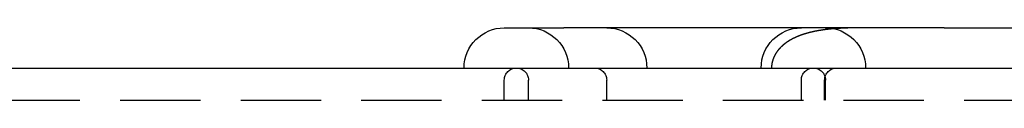
# Model space of a CAD drawing. Extents: x 166 to 434, y -396 to 397.
# Drawn here: x 258 to 289, y 394 to 397 of the extents above; entities that cross this region are included whole.
import ezdxf

# ---------------------------------------------------------------- set-up
doc = ezdxf.new("R2010")
doc.units = 0
doc.header["$LTSCALE"] = 10
doc.linetypes.add('VERDECKT', pattern=[0.375, 0.25, -0.125])
doc.layers.get('0').update_dxf_attribs({"linetype": 'CONTINUOUS'})
doc.layers.add('STEMPEL', color=3, linetype='CONTINUOUS')

# ---------------------------------------------------------------- blocks, each defined once
blk = doc.blocks.new('A$C3FD47617')
at = {"extrusion": (0, 1, -2e-16)}
for p, q in [((-23.58299, 387.25), (-21.73003, 387.25)), ((-9.89744, 387.25), (-21.73003, 387.25)), ((-9.89744, 387.25), (-2.34453, 387.25)), ((-80.53146, 386), (79.46854, 386))]:
    blk.add_line(p, q, dxfattribs=at)
at = {"color": 1, "linetype": 'VERDECKT', "extrusion": (0, 1, -2e-16)}
for p, q in [((-23.58299, 385), (-23.58299, 385.625)), ((-22.83299, 385), (-22.83299, 385.625)), ((-20.39885, 385), (-20.39885, 385.625)), ((-14.34453, 385), (-14.34453, 385.625)), ((-13.61893, 385), (-13.61893, 385.625)), ((-13.59453, 385), (-13.59453, 385.625)), ((-80.53146, 385), (79.46854, 385))]:
    blk.add_line(p, q, dxfattribs=at)
at = {"color": 1}
blk.add_polyline3d([(-12.5091, 387.25, 0), (-12.5134, 387.25, 0), (-12.5177, 387.25, 0), (-12.522, 387.25, 0), (-12.5262, 387.25, 0), (-12.5305, 387.25, 0), (-12.5348, 387.25, 0), (-12.5391, 387.25, 0), (-12.5434, 387.25, 0), (-12.5477, 387.25, 0), (-12.552, 387.25, 0), (-12.5563, 387.25, 0), (-12.5605, 387.25, 0), (-12.5648, 387.25, 0), (-12.5691, 387.25, 0), (-12.5734, 387.25, 0), (-12.5777, 387.25, 0), (-12.582, 387.25, 0), (-12.5862, 387.25, 0), (-12.5905, 387.25, 0), (-12.5948, 387.25, 0), (-12.5991, 387.25, 0), (-12.6033, 387.25, 0), (-12.6076, 387.25, 0), (-12.6119, 387.25, 0), (-12.6162, 387.25, 0), (-12.6205, 387.25, 0), (-12.6247, 387.25, 0), (-12.629, 387.25, 0), (-12.6333, 387.25, 0), (-12.6375, 387.249, 0), (-12.6418, 387.249, 0), (-12.6461, 387.249, 0), (-12.6504, 387.249, 0), (-12.6546, 387.249, 0), (-12.6589, 387.249, 0), (-12.6632, 387.249, 0), (-12.6674, 387.249, 0), (-12.6717, 387.249, 0), (-12.676, 387.249, 0), (-12.6802, 387.249, 0), (-12.6845, 387.249, 0), (-12.6888, 387.249, 0), (-12.693, 387.249, 0), (-12.6973, 387.249, 0), (-12.7015, 387.249, 0), (-12.7058, 387.249, 0), (-12.7101, 387.249, 0), (-12.7143, 387.249, 0), (-12.7186, 387.249, 0), (-12.7228, 387.248, 0), (-12.7271, 387.248, 0), (-12.7313, 387.248, 0), (-12.7356, 387.248, 0), (-12.7399, 387.248, 0), (-12.7441, 387.248, 0), (-12.7484, 387.248, 0), (-12.7526, 387.248, 0), (-12.7569, 387.248, 0), (-12.7611, 387.248, 0), (-12.7654, 387.248, 0), (-12.7696, 387.248, 0), (-12.7739, 387.248, 0), (-12.7781, 387.248, 0), (-12.7823, 387.247, 0), (-12.7866, 387.247, 0), (-12.7908, 387.247, 0), (-12.7951, 387.247, 0), (-12.7993, 387.247, 0), (-12.8036, 387.247, 0), (-12.8078, 387.247, 0), (-12.812, 387.247, 0), (-12.8163, 387.247, 0), (-12.8205, 387.247, 0), (-12.8248, 387.247, 0), (-12.829, 387.246, 0), (-12.8332, 387.246, 0), (-12.8375, 387.246, 0), (-12.8417, 387.246, 0), (-12.8459, 387.246, 0), (-12.8502, 387.246, 0), (-12.8544, 387.246, 0), (-12.8586, 387.246, 0), (-12.8628, 387.246, 0), (-12.8671, 387.245, 0), (-12.8713, 387.245, 0), (-12.8755, 387.245, 0), (-12.8797, 387.245, 0), (-12.884, 387.245, 0), (-12.8882, 387.245, 0), (-12.8924, 387.245, 0), (-12.8966, 387.245, 0), (-12.9009, 387.244, 0), (-12.9051, 387.244, 0), (-12.9093, 387.244, 0), (-12.9135, 387.244, 0), (-12.9177, 387.244, 0), (-12.9219, 387.244, 0), (-12.9261, 387.244, 0), (-12.9304, 387.244, 0), (-12.9346, 387.243, 0), (-12.9388, 387.243, 0), (-12.943, 387.243, 0), (-12.9472, 387.243, 0), (-12.9514, 387.243, 0), (-12.9556, 387.243, 0), (-12.9598, 387.243, 0), (-12.964, 387.242, 0), (-12.9682, 387.242, 0), (-12.9724, 387.242, 0), (-12.9766, 387.242, 0), (-12.9808, 387.242, 0), (-12.985, 387.242, 0), (-12.9892, 387.241, 0), (-12.9934, 387.241, 0), (-12.9976, 387.241, 0), (-13.0018, 387.241, 0), (-13.006, 387.241, 0), (-13.0102, 387.241, 0), (-13.0144, 387.24, 0), (-13.0186, 387.24, 0), (-13.0228, 387.24, 0), (-13.0269, 387.24, 0), (-13.0311, 387.24, 0), (-13.0353, 387.239, 0), (-13.0395, 387.239, 0), (-13.0437, 387.239, 0), (-13.0479, 387.239, 0), (-13.052, 387.239, 0), (-13.0562, 387.238, 0), (-13.0604, 387.238, 0), (-13.0646, 387.238, 0), (-13.0688, 387.238, 0), (-13.0729, 387.238, 0), (-13.0771, 387.237, 0), (-13.0813, 387.237, 0), (-13.0854, 387.237, 0), (-13.0896, 387.237, 0), (-13.0938, 387.237, 0), (-13.098, 387.236, 0), (-13.1021, 387.236, 0), (-13.1063, 387.236, 0), (-13.1104, 387.236, 0), (-13.1146, 387.236, 0), (-13.1188, 387.235, 0), (-13.1229, 387.235, 0), (-13.1271, 387.235, 0), (-13.1312, 387.235, 0), (-13.1354, 387.234, 0), (-13.1396, 387.234, 0), (-13.1437, 387.234, 0), (-13.1479, 387.234, 0), (-13.152, 387.233, 0), (-13.1562, 387.233, 0), (-13.1603, 387.233, 0), (-13.1645, 387.233, 0), (-13.1686, 387.232, 0), (-13.1728, 387.232, 0), (-13.1769, 387.232, 0), (-13.181, 387.232, 0), (-13.1852, 387.231, 0), (-13.1893, 387.231, 0), (-13.1935, 387.231, 0), (-13.1976, 387.231, 0), (-13.2017, 387.23, 0), (-13.2059, 387.23, 0), (-13.21, 387.23, 0), (-13.2141, 387.23, 0), (-13.2183, 387.229, 0), (-13.2224, 387.229, 0), (-13.2265, 387.229, 0), (-13.2306, 387.229, 0), (-13.2348, 387.228, 0), (-13.2389, 387.228, 0), (-13.243, 387.228, 0), (-13.2471, 387.227, 0), (-13.2513, 387.227, 0), (-13.2554, 387.227, 0), (-13.2595, 387.226, 0), (-13.2636, 387.226, 0), (-13.2677, 387.226, 0), (-13.2718, 387.226, 0), (-13.2759, 387.225, 0), (-13.28, 387.225, 0), (-13.2842, 387.225, 0), (-13.2883, 387.224, 0), (-13.2924, 387.224, 0), (-13.2965, 387.224, 0), (-13.3006, 387.223, 0), (-13.3047, 387.223, 0), (-13.3088, 387.223, 0), (-13.3129, 387.222, 0), (-13.317, 387.222, 0), (-13.3211, 387.222, 0), (-13.3252, 387.221, 0), (-13.3292, 387.221, 0), (-13.3333, 387.221, 0), (-13.3374, 387.22, 0), (-13.3415, 387.22, 0), (-13.3456, 387.22, 0), (-13.3497, 387.219, 0), (-13.3538, 387.219, 0), (-13.3579, 387.219, 0), (-13.3619, 387.218, 0), (-13.366, 387.218, 0), (-13.3701, 387.218, 0), (-13.3742, 387.217, 0), (-13.3782, 387.217, 0), (-13.3823, 387.217, 0), (-13.3864, 387.216, 0), (-13.3905, 387.216, 0), (-13.3945, 387.215, 0), (-13.3986, 387.215, 0), (-13.4027, 387.215, 0), (-13.4067, 387.214, 0), (-13.4108, 387.214, 0), (-13.4148, 387.214, 0), (-13.4189, 387.213, 0), (-13.423, 387.213, 0), (-13.427, 387.212, 0), (-13.4311, 387.212, 0), (-13.4351, 387.212, 0), (-13.4392, 387.211, 0), (-13.4432, 387.211, 0), (-13.4473, 387.21, 0), (-13.4513, 387.21, 0), (-13.4554, 387.21, 0), (-13.4594, 387.209, 0), (-13.4634, 387.209, 0), (-13.4675, 387.208, 0), (-13.4715, 387.208, 0), (-13.4756, 387.207, 0), (-13.4796, 387.207, 0), (-13.4836, 387.207, 0), (-13.4877, 387.206, 0), (-13.4917, 387.206, 0), (-13.4957, 387.205, 0), (-13.4997, 387.205, 0), (-13.5038, 387.204, 0), (-13.5078, 387.204, 0), (-13.5118, 387.203, 0), (-13.5158, 387.203, 0), (-13.5199, 387.203, 0), (-13.5239, 387.202, 0), (-13.5279, 387.202, 0), (-13.5319, 387.201, 0), (-13.5359, 387.201, 0), (-13.5399, 387.2, 0), (-13.5439, 387.2, 0), (-13.5479, 387.199, 0), (-13.5519, 387.199, 0), (-13.5559, 387.198, 0), (-13.5599, 387.198, 0), (-13.5639, 387.197, 0), (-13.5679, 387.197, 0), (-13.5719, 387.196, 0), (-13.5759, 387.196, 0), (-13.5799, 387.195, 0), (-13.5839, 387.195, 0), (-13.5879, 387.194, 0), (-13.5919, 387.194, 0), (-13.5959, 387.193, 0), (-13.5999, 387.193, 0), (-13.6039, 387.192, 0), (-13.6078, 387.192, 0), (-13.6118, 387.191, 0), (-13.6158, 387.191, 0), (-13.6198, 387.19, 0), (-13.6237, 387.19, 0), (-13.6277, 387.189, 0), (-13.6317, 387.189, 0), (-13.6357, 387.188, 0), (-13.6396, 387.188, 0), (-13.6436, 387.187, 0), (-13.6476, 387.187, 0), (-13.6515, 387.186, 0), (-13.6555, 387.185, 0), (-13.6594, 387.185, 0), (-13.6634, 387.184, 0), (-13.6673, 387.184, 0), (-13.6713, 387.183, 0), (-13.6753, 387.183, 0), (-13.6792, 387.182, 0), (-13.6831, 387.182, 0), (-13.6871, 387.181, 0), (-13.691, 387.18, 0), (-13.695, 387.18, 0), (-13.6989, 387.179, 0), (-13.7029, 387.179, 0), (-13.7068, 387.178, 0), (-13.7107, 387.177, 0), (-13.7147, 387.177, 0), (-13.7186, 387.176, 0), (-13.7225, 387.176, 0), (-13.7265, 387.175, 0), (-13.7304, 387.174, 0), (-13.7343, 387.174, 0), (-13.7382, 387.173, 0), (-13.7421, 387.173, 0), (-13.7461, 387.172, 0), (-13.75, 387.171, 0), (-13.7539, 387.171, 0), (-13.7578, 387.17, 0), (-13.7617, 387.169, 0), (-13.7656, 387.169, 0), (-13.7695, 387.168, 0), (-13.7734, 387.167, 0), (-13.7773, 387.167, 0), (-13.7812, 387.166, 0), (-13.7851, 387.166, 0), (-13.789, 387.165, 0), (-13.7929, 387.164, 0), (-13.7968, 387.164, 0), (-13.8007, 387.163, 0), (-13.8046, 387.162, 0), (-13.8085, 387.162, 0), (-13.8124, 387.161, 0), (-13.8163, 387.16, 0), (-13.8201, 387.16, 0), (-13.824, 387.159, 0), (-13.8279, 387.158, 0), (-13.8318, 387.157, 0), (-13.8357, 387.157, 0), (-13.8395, 387.156, 0), (-13.8434, 387.155, 0), (-13.8473, 387.155, 0), (-13.8511, 387.154, 0), (-13.855, 387.153, 0), (-13.8589, 387.152, 0), (-13.8627, 387.152, 0), (-13.8666, 387.151, 0), (-13.8704, 387.15, 0), (-13.8743, 387.15, 0), (-13.8781, 387.149, 0), (-13.882, 387.148, 0), (-13.8858, 387.147, 0), (-13.8897, 387.147, 0), (-13.8935, 387.146, 0), (-13.8974, 387.145, 0), (-13.9012, 387.144, 0), (-13.905, 387.144, 0), (-13.9089, 387.143, 0), (-13.9127, 387.142, 0), (-13.9165, 387.141, 0), (-13.9204, 387.141, 0), (-13.9242, 387.14, 0), (-13.928, 387.139, 0), (-13.9319, 387.138, 0), (-13.9357, 387.137, 0), (-13.9395, 387.137, 0), (-13.9433, 387.136, 0), (-13.9471, 387.135, 0), (-13.9509, 387.134, 0), (-13.9548, 387.133, 0), (-13.9586, 387.133, 0), (-13.9624, 387.132, 0), (-13.9662, 387.131, 0), (-13.97, 387.13, 0), (-13.9738, 387.129, 0), (-13.9776, 387.128, 0), (-13.9814, 387.128, 0), (-13.9852, 387.127, 0), (-13.989, 387.126, 0), (-13.9928, 387.125, 0), (-13.9965, 387.124, 0), (-14.0003, 387.123, 0), (-14.0041, 387.123, 0), (-14.0079, 387.122, 0), (-14.0117, 387.121, 0), (-14.0155, 387.12, 0), (-14.0192, 387.119, 0), (-14.023, 387.118, 0), (-14.0268, 387.117, 0), (-14.0305, 387.116, 0), (-14.0343, 387.116, 0), (-14.0381, 387.115, 0), (-14.0418, 387.114, 0), (-14.0456, 387.113, 0), (-14.0494, 387.112, 0), (-14.0531, 387.111, 0), (-14.0569, 387.11, 0), (-14.0606, 387.109, 0), (-14.0644, 387.108, 0), (-14.0681, 387.107, 0), (-14.0719, 387.106, 0), (-14.0756, 387.106, 0), (-14.0793, 387.105, 0), (-14.0831, 387.104, 0), (-14.0868, 387.103, 0), (-14.0905, 387.102, 0), (-14.0943, 387.101, 0), (-14.098, 387.1, 0), (-14.1017, 387.099, 0), (-14.1055, 387.098, 0), (-14.1092, 387.097, 0), (-14.1129, 387.096, 0), (-14.1166, 387.095, 0), (-14.1203, 387.094, 0), (-14.1241, 387.093, 0), (-14.1278, 387.092, 0), (-14.1315, 387.091, 0), (-14.1352, 387.09, 0), (-14.1389, 387.089, 0), (-14.1426, 387.088, 0), (-14.1463, 387.087, 0), (-14.15, 387.086, 0), (-14.1537, 387.085, 0), (-14.1574, 387.084, 0), (-14.1611, 387.083, 0), (-14.1648, 387.082, 0), (-14.1684, 387.081, 0), (-14.1721, 387.08, 0), (-14.1758, 387.079, 0), (-14.1795, 387.078, 0), (-14.1832, 387.077, 0), (-14.1868, 387.076, 0), (-14.1905, 387.075, 0), (-14.1942, 387.074, 0), (-14.1978, 387.072, 0), (-14.2015, 387.071, 0), (-14.2052, 387.07, 0), (-14.2088, 387.069, 0), (-14.2125, 387.068, 0), (-14.2161, 387.067, 0), (-14.2198, 387.066, 0), (-14.2234, 387.065, 0), (-14.2271, 387.064, 0), (-14.2307, 387.063, 0), (-14.2344, 387.062, 0), (-14.238, 387.06, 0), (-14.2417, 387.059, 0), (-14.2453, 387.058, 0), (-14.2489, 387.057, 0), (-14.2526, 387.056, 0), (-14.2562, 387.055, 0), (-14.2598, 387.054, 0), (-14.2635, 387.052, 0), (-14.2671, 387.051, 0), (-14.2707, 387.05, 0), (-14.2743, 387.049, 0), (-14.2779, 387.048, 0), (-14.2815, 387.047, 0), (-14.2851, 387.045, 0), (-14.2887, 387.044, 0), (-14.2924, 387.043, 0), (-14.296, 387.042, 0), (-14.2996, 387.041, 0), (-14.3032, 387.039, 0), (-14.3067, 387.038, 0), (-14.3103, 387.037, 0), (-14.3139, 387.036, 0), (-14.3175, 387.035, 0), (-14.3211, 387.033, 0), (-14.3247, 387.032, 0), (-14.3283, 387.031, 0), (-14.3318, 387.03, 0), (-14.3354, 387.028, 0), (-14.339, 387.027, 0), (-14.3425, 387.026, 0), (-14.3461, 387.025, 0), (-14.3497, 387.023, 0), (-14.3532, 387.022, 0), (-14.3568, 387.021, 0), (-14.3603, 387.019, 0), (-14.3639, 387.018, 0), (-14.3675, 387.017, 0), (-14.371, 387.015, 0), (-14.3745, 387.014, 0), (-14.3781, 387.013, 0), (-14.3816, 387.012, 0), (-14.3852, 387.01, 0), (-14.3887, 387.009, 0), (-14.3922, 387.008, 0), (-14.3958, 387.006, 0), (-14.3993, 387.005, 0), (-14.4028, 387.004, 0), (-14.4063, 387.002, 0), (-14.4098, 387.001, 0), (-14.4134, 386.999, 0), (-14.4169, 386.998, 0), (-14.4204, 386.997, 0), (-14.4239, 386.995, 0), (-14.4274, 386.994, 0), (-14.4309, 386.993, 0), (-14.4344, 386.991, 0), (-14.4379, 386.99, 0), (-14.4414, 386.988, 0), (-14.4449, 386.987, 0), (-14.4484, 386.985, 0), (-14.4518, 386.984, 0), (-14.4553, 386.983, 0), (-14.4588, 386.981, 0), (-14.4623, 386.98, 0), (-14.4658, 386.978, 0), (-14.4692, 386.977, 0), (-14.4727, 386.975, 0), (-14.4762, 386.974, 0), (-14.4796, 386.972, 0), (-14.4831, 386.971, 0), (-14.4865, 386.969, 0), (-14.49, 386.968, 0), (-14.4934, 386.966, 0), (-14.4969, 386.965, 0), (-14.5003, 386.963, 0), (-14.5038, 386.962, 0), (-14.5072, 386.96, 0), (-14.5107, 386.959, 0), (-14.5141, 386.957, 0), (-14.5175, 386.956, 0), (-14.521, 386.954, 0), (-14.5244, 386.953, 0), (-14.5278, 386.951, 0), (-14.5313, 386.95, 0), (-14.5347, 386.948, 0), (-14.5381, 386.946, 0), (-14.5415, 386.945, 0), (-14.545, 386.943, 0), (-14.5484, 386.942, 0), (-14.5518, 386.94, 0), (-14.5552, 386.938, 0), (-14.5586, 386.937, 0), (-14.562, 386.935, 0), (-14.5654, 386.933, 0), (-14.5688, 386.932, 0), (-14.5722, 386.93, 0), (-14.5756, 386.929, 0), (-14.579, 386.927, 0), (-14.5824, 386.925, 0), (-14.5858, 386.924, 0), (-14.5891, 386.922, 0), (-14.5925, 386.92, 0), (-14.5959, 386.918, 0), (-14.5993, 386.917, 0), (-14.6026, 386.915, 0), (-14.606, 386.913, 0), (-14.6094, 386.912, 0), (-14.6127, 386.91, 0), (-14.6161, 386.908, 0), (-14.6194, 386.906, 0), (-14.6228, 386.905, 0), (-14.6261, 386.903, 0), (-14.6295, 386.901, 0), (-14.6328, 386.899, 0), (-14.6361, 386.898, 0), (-14.6395, 386.896, 0), (-14.6428, 386.894, 0), (-14.6461, 386.892, 0), (-14.6494, 386.89, 0), (-14.6528, 386.889, 0), (-14.6561, 386.887, 0), (-14.6594, 386.885, 0), (-14.6627, 386.883, 0), (-14.666, 386.881, 0), (-14.6693, 386.879, 0), (-14.6726, 386.878, 0), (-14.6759, 386.876, 0), (-14.6792, 386.874, 0), (-14.6825, 386.872, 0), (-14.6857, 386.87, 0), (-14.689, 386.868, 0), (-14.6923, 386.866, 0), (-14.6956, 386.864, 0), (-14.6988, 386.863, 0), (-14.7021, 386.861, 0), (-14.7053, 386.859, 0), (-14.7086, 386.857, 0), (-14.7118, 386.855, 0), (-14.7151, 386.853, 0), (-14.7183, 386.851, 0), (-14.7215, 386.849, 0), (-14.7248, 386.847, 0), (-14.728, 386.845, 0), (-14.7312, 386.843, 0), (-14.7344, 386.841, 0), (-14.7376, 386.839, 0), (-14.7408, 386.837, 0), (-14.744, 386.835, 0), (-14.7472, 386.833, 0), (-14.7504, 386.831, 0), (-14.7536, 386.829, 0), (-14.7568, 386.827, 0), (-14.76, 386.825, 0), (-14.7632, 386.823, 0), (-14.7663, 386.821, 0), (-14.7695, 386.819, 0), (-14.7727, 386.816, 0), (-14.7758, 386.814, 0), (-14.779, 386.812, 0), (-14.7821, 386.81, 0), (-14.7852, 386.808, 0), (-14.7884, 386.806, 0), (-14.7915, 386.804, 0), (-14.7946, 386.802, 0), (-14.7977, 386.8, 0), (-14.8009, 386.797, 0), (-14.804, 386.795, 0), (-14.8071, 386.793, 0), (-14.8102, 386.791, 0), (-14.8133, 386.789, 0), (-14.8164, 386.786, 0), (-14.8194, 386.784, 0), (-14.8225, 386.782, 0), (-14.8256, 386.78, 0), (-14.8286, 386.778, 0), (-14.8317, 386.775, 0), (-14.8348, 386.773, 0), (-14.8378, 386.771, 0), (-14.8409, 386.769, 0), (-14.8439, 386.766, 0), (-14.8469, 386.764, 0), (-14.8499, 386.762, 0), (-14.853, 386.76, 0), (-14.856, 386.757, 0), (-14.859, 386.755, 0), (-14.862, 386.753, 0), (-14.865, 386.75, 0), (-14.868, 386.748, 0), (-14.871, 386.746, 0), (-14.874, 386.743, 0), (-14.8769, 386.741, 0), (-14.8799, 386.738, 0), (-14.8829, 386.736, 0), (-14.8858, 386.734, 0), (-14.8888, 386.731, 0), (-14.8917, 386.729, 0), (-14.8946, 386.727, 0), (-14.8976, 386.724, 0), (-14.9005, 386.722, 0), (-14.9034, 386.719, 0), (-14.9063, 386.717, 0), (-14.9092, 386.714, 0), (-14.9121, 386.712, 0), (-14.915, 386.709, 0), (-14.9179, 386.707, 0), (-14.9208, 386.704, 0), (-14.9237, 386.702, 0), (-14.9265, 386.699, 0), (-14.9294, 386.697, 0), (-14.9323, 386.694, 0), (-14.9351, 386.692, 0), (-14.9379, 386.689, 0), (-14.9408, 386.687, 0), (-14.9436, 386.684, 0), (-14.9464, 386.682, 0), (-14.9492, 386.679, 0), (-14.952, 386.676, 0), (-14.9548, 386.674, 0), (-14.9576, 386.671, 0), (-14.9604, 386.669, 0), (-14.9632, 386.666, 0), (-14.966, 386.663, 0), (-14.9687, 386.661, 0), (-14.9715, 386.658, 0), (-14.9742, 386.655, 0), (-14.977, 386.653, 0), (-14.9797, 386.65, 0), (-14.9825, 386.647, 0), (-14.9852, 386.644, 0), (-14.9879, 386.642, 0), (-14.9906, 386.639, 0), (-14.9933, 386.636, 0), (-14.996, 386.633, 0), (-14.9987, 386.631, 0), (-15.0014, 386.628, 0), (-15.004, 386.625, 0), (-15.0067, 386.622, 0), (-15.0093, 386.62, 0), (-15.012, 386.617, 0), (-15.0146, 386.614, 0), (-15.0173, 386.611, 0), (-15.0199, 386.608, 0), (-15.0225, 386.605, 0), (-15.0251, 386.602, 0), (-15.0277, 386.599, 0), (-15.0303, 386.597, 0), (-15.0329, 386.594, 0), (-15.0355, 386.591, 0), (-15.0381, 386.588, 0), (-15.0406, 386.585, 0), (-15.0432, 386.582, 0), (-15.0457, 386.579, 0), (-15.0483, 386.576, 0), (-15.0508, 386.573, 0), (-15.0533, 386.57, 0), (-15.0558, 386.567, 0), (-15.0583, 386.564, 0), (-15.0608, 386.561, 0), (-15.0633, 386.558, 0), (-15.0658, 386.555, 0), (-15.0683, 386.552, 0), (-15.0707, 386.549, 0), (-15.0732, 386.545, 0), (-15.0757, 386.542, 0), (-15.0781, 386.539, 0), (-15.0805, 386.536, 0), (-15.0829, 386.533, 0), (-15.0853, 386.53, 0), (-15.0877, 386.527, 0), (-15.0901, 386.523, 0), (-15.0925, 386.52, 0), (-15.0949, 386.517, 0), (-15.0972, 386.514, 0), (-15.0996, 386.51, 0), (-15.1019, 386.507, 0), (-15.1043, 386.504, 0), (-15.1066, 386.501, 0), (-15.1089, 386.497, 0), (-15.1112, 386.494, 0), (-15.1134, 386.491, 0), (-15.1157, 386.487, 0), (-15.118, 386.484, 0), (-15.1202, 386.481, 0), (-15.1225, 386.477, 0), (-15.1247, 386.474, 0), (-15.1269, 386.471, 0), (-15.1291, 386.467, 0), (-15.1313, 386.464, 0), (-15.1335, 386.46, 0), (-15.1356, 386.457, 0), (-15.1378, 386.454, 0), (-15.1399, 386.45, 0), (-15.142, 386.447, 0), (-15.1441, 386.443, 0), (-15.1462, 386.44, 0), (-15.1483, 386.436, 0), (-15.1504, 386.433, 0), (-15.1525, 386.429, 0), (-15.1545, 386.426, 0), (-15.1565, 386.422, 0), (-15.1586, 386.418, 0), (-15.1606, 386.415, 0), (-15.1626, 386.411, 0), (-15.1645, 386.408, 0), (-15.1665, 386.404, 0), (-15.1684, 386.401, 0), (-15.1704, 386.397, 0), (-15.1723, 386.393, 0), (-15.1742, 386.39, 0), (-15.1761, 386.386, 0), (-15.178, 386.382, 0), (-15.1798, 386.379, 0), (-15.1817, 386.375, 0), (-15.1835, 386.371, 0), (-15.1853, 386.367, 0), (-15.1871, 386.364, 0), (-15.1889, 386.36, 0), (-15.1907, 386.356, 0), (-15.1924, 386.353, 0), (-15.1942, 386.349, 0), (-15.1959, 386.345, 0), (-15.1976, 386.341, 0), (-15.1993, 386.337, 0), (-15.201, 386.334, 0), (-15.2026, 386.33, 0), (-15.2043, 386.326, 0), (-15.2059, 386.322, 0), (-15.2075, 386.318, 0), (-15.2091, 386.314, 0), (-15.2107, 386.31, 0), (-15.2122, 386.306, 0), (-15.2138, 386.303, 0), (-15.2153, 386.299, 0), (-15.2168, 386.295, 0), (-15.2183, 386.291, 0), (-15.2198, 386.287, 0), (-15.2212, 386.283, 0), (-15.2227, 386.279, 0), (-15.2241, 386.275, 0), (-15.2255, 386.271, 0), (-15.2269, 386.267, 0), (-15.2283, 386.263, 0), (-15.2296, 386.258, 0), (-15.231, 386.254, 0), (-15.2323, 386.25, 0), (-15.2336, 386.246, 0), (-15.2349, 386.242, 0), (-15.2361, 386.238, 0), (-15.2374, 386.234, 0), (-15.2386, 386.23, 0), (-15.2398, 386.225, 0), (-15.241, 386.221, 0), (-15.2421, 386.217, 0), (-15.2433, 386.213, 0), (-15.2444, 386.209, 0), (-15.2455, 386.205, 0), (-15.2466, 386.2, 0), (-15.2476, 386.196, 0), (-15.2486, 386.192, 0), (-15.2497, 386.188, 0), (-15.2507, 386.183, 0), (-15.2516, 386.179, 0), (-15.2526, 386.175, 0), (-15.2535, 386.171, 0), (-15.2544, 386.166, 0), (-15.2553, 386.162, 0), (-15.2561, 386.158, 0), (-15.257, 386.153, 0), (-15.2578, 386.149, 0), (-15.2586, 386.145, 0), (-15.2594, 386.14, 0), (-15.2601, 386.136, 0), (-15.2608, 386.132, 0), (-15.2615, 386.127, 0), (-15.2622, 386.123, 0), (-15.2629, 386.119, 0), (-15.2635, 386.114, 0), (-15.2641, 386.11, 0), (-15.2647, 386.106, 0), (-15.2652, 386.101, 0), (-15.2658, 386.097, 0), (-15.2663, 386.093, 0), (-15.2668, 386.088, 0), (-15.2672, 386.084, 0), (-15.2677, 386.079, 0), (-15.2681, 386.075, 0), (-15.2685, 386.071, 0), (-15.2689, 386.066, 0), (-15.2692, 386.062, 0), (-15.2696, 386.057, 0), (-15.2699, 386.053, 0), (-15.2701, 386.049, 0), (-15.2704, 386.044, 0), (-15.2706, 386.04, 0), (-15.2708, 386.035, 0), (-15.271, 386.031, 0), (-15.2712, 386.027, 0), (-15.2713, 386.022, 0), (-15.2714, 386.018, 0), (-15.2715, 386.013, 0), (-15.2716, 386.009, 0), (-15.2716, 386.004, 0), (-15.2716, 386, 0)], dxfattribs=at)
at = {"extrusion": (0, -2e-16, -1)}
blk.add_arc((23.58299, 386), 1.25, 0, 90, dxfattribs=at)
at = {"color": 1, "linetype": 'VERDECKT', "extrusion": (0, -2e-16, -1)}
for centre, radius, start, end in [((22.83299, 386), 1.25, 90, 180), ((20.39885, 386), 1.25, 90, 180), ((14.34453, 386), 1.25, 0, 90), ((13.59453, 386), 1.25, 90, 180), ((23.20799, 385.625), 0.375, 0, 90), ((23.20799, 385.625), 0.375, 90, 180), ((20.77385, 385.625), 0.375, 90, 180), ((13.96953, 385.625), 0.375, 0, 90), ((13.96953, 385.625), 0.375, 90, 180), ((13.24393, 385.625), 0.375, 0, 90)]:
    blk.add_arc(centre, radius, start, end, dxfattribs=at)

msp = doc.modelspace()

# ---------------------------------------------------------------- block references
at = {"layer": 'STEMPEL'}
msp.add_blockref('A$C3FD47617', (296.918, 9.252, -30.887), dxfattribs=at)

doc.saveas('drawing.dxf')
